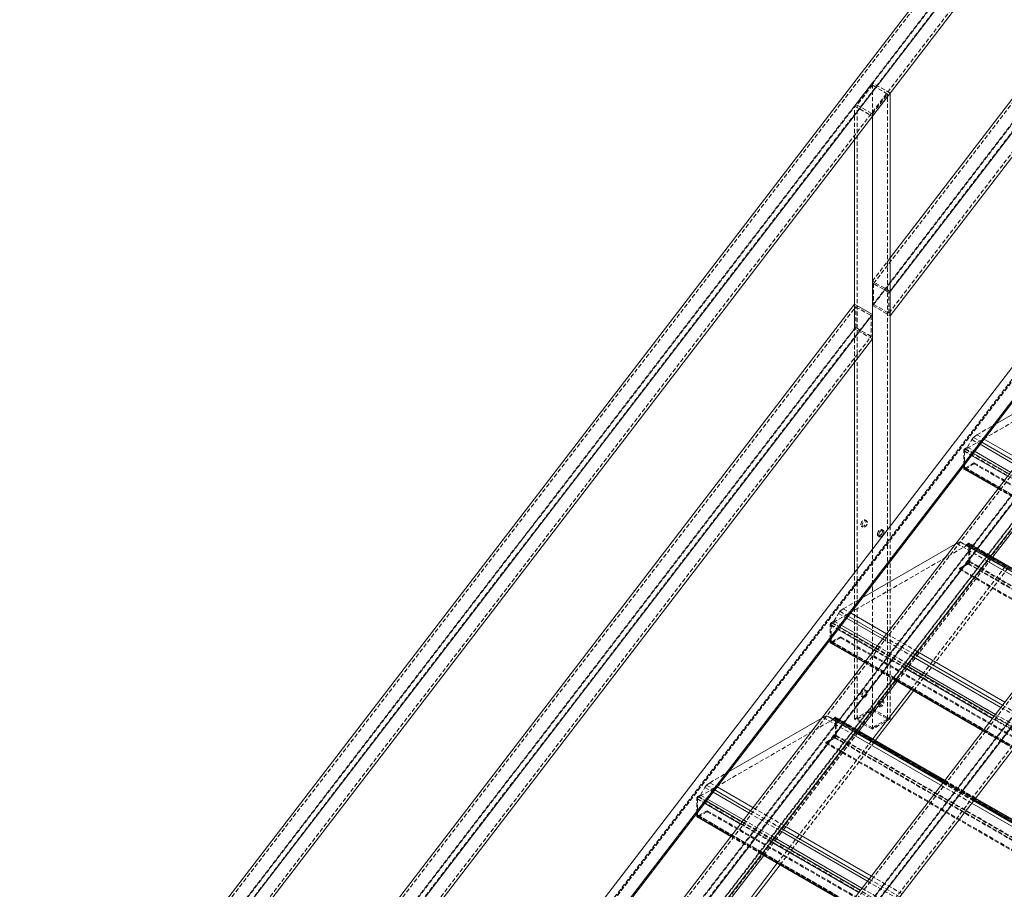
# Model space of a CAD drawing. Extents: x 34099 to 45735, y -11313 to 3329.
# Drawn here: x 39827 to 39886, y -10073 to -10021 of the extents above; entities that cross this region are included whole.
import ezdxf

# ---------------------------------------------------------------- set-up
doc = ezdxf.new("R2010")
doc.units = 0
doc.header["$MEASUREMENT"] = 0
doc.linetypes.add('HIDDEN', pattern=[0.375, 0.25, -0.125])
doc.layers.get('0').update_dxf_attribs({"linetype": 'CONTINUOUS'})

msp = doc.modelspace()

# ---------------------------------------------------------------- linework, layer by layer
at = {"color": 7, "linetype": 'Continuous', "lineweight": 15}
for p, q in [((39827.2, -10089.881), (39970.806, -9902.87)), ((39828.26, -10090.493), (39971.867, -9903.482)), ((39828.26, -10091.939), (39971.867, -9904.929)), ((39846.002, -10100.735), (39989.608, -9913.724)), ((39847.062, -10101.347), (39990.669, -9914.337)), ((39847.062, -10102.794), (39990.669, -9915.783)), ((39827.354, -10118.888), (39966.889, -9937.181)), ((39828.407, -10119.624), (39967.968, -9937.881)), ((39828.415, -10119.501), (39967.949, -9937.793)), ((39879.035, -10035.631), (39920.032, -9982.242)), ((39879.035, -10037.624), (39921.093, -9982.854)), ((39879.035, -10039.07), (39921.093, -9984.301)), ((39877.974, -10027.2), (39879.035, -10025.819)), ((39879.035, -10051.588), (39879.035, -10025.819)), ((39877.974, -10052.969), (39877.974, -10027.2)), ((39876.913, -10038.393), (39876.913, -10028.581)), ((39879.035, -10039.07), (39879.035, -10037.624)), ((39835.916, -10091.782), (39876.913, -10038.393)), ((39876.913, -10038.393), (39877.974, -10039.006)), ((39835.916, -10093.775), (39877.974, -10039.006)), ((39877.974, -10040.452), (39877.974, -10039.006)), ((39835.916, -10095.222), (39877.974, -10040.452)), ((39876.913, -10054.351), (39876.913, -10041.833)), ((39885.31, -10045.522), (39890.86, -10042.318)), ((39884.626, -10046.414), (39886.766, -10047.65)), ((39884.386, -10046.726), (39886.527, -10047.961)), ((39884.485, -10046.596), (39886.626, -10047.832)), ((39884.065, -10047.144), (39886.206, -10048.38)), ((39883.416, -10048.147), (39883.416, -10047.989)), ((39883.442, -10048.204), (39885.45, -10049.363)), ((39854.718, -10102.636), (39895.715, -10049.247)), ((39854.718, -10104.63), (39896.776, -10049.86)), ((39854.718, -10106.076), (39896.776, -10051.306)), ((39877.36, -10055.876), (39882.91, -10052.672)), ((39890.242, -10056.375), (39885.022, -10053.361)), ((39884.791, -10053.661), (39890.012, -10056.675)), ((39884.899, -10053.521), (39890.119, -10056.534)), ((39884.908, -10053.51), (39890.128, -10056.523)), ((39884.918, -10053.497), (39890.138, -10056.51)), ((39876.535, -10056.95), (39878.675, -10058.186)), ((39876.675, -10056.767), (39878.816, -10058.003)), ((39876.114, -10057.497), (39878.255, -10058.733)), ((39876.436, -10057.079), (39878.576, -10058.315)), ((39875.465, -10058.5), (39875.465, -10058.343)), ((39875.491, -10058.558), (39877.5, -10059.717)), ((39880.506, -10059.242), (39885.726, -10062.256)), ((39880.646, -10059.06), (39885.866, -10062.073)), ((39880.085, -10059.79), (39885.306, -10062.803)), ((39880.406, -10059.372), (39885.627, -10062.385)), ((39879.33, -10060.774), (39884.55, -10063.787)), ((39878.17, -10064.349), (39880.428, -10061.408)), ((39869.409, -10066.229), (39874.959, -10063.026)), ((39876.841, -10064.015), (39882.061, -10067.028)), ((39876.948, -10063.874), (39882.169, -10066.888)), ((39876.957, -10063.863), (39882.178, -10066.877)), ((39876.967, -10063.85), (39882.187, -10066.864)), ((39882.291, -10066.729), (39877.071, -10063.715)), ((39868.485, -10067.433), (39870.626, -10068.669)), ((39868.584, -10067.304), (39870.725, -10068.539)), ((39868.724, -10067.121), (39870.865, -10068.357)), ((39868.164, -10067.851), (39870.305, -10069.087)), ((39883.891, -10068.085), (39888.43, -10070.705)), ((39883.999, -10067.945), (39888.538, -10070.565)), ((39884.008, -10067.933), (39888.546, -10070.553)), ((39884.017, -10067.92), (39888.556, -10070.541)), ((39888.66, -10070.405), (39884.121, -10067.785)), ((39867.515, -10068.854), (39867.515, -10068.696)), ((39867.541, -10068.911), (39869.549, -10070.071)), ((39872.456, -10069.725), (39877.676, -10072.739)), ((39872.555, -10069.596), (39877.775, -10072.609)), ((39872.695, -10069.413), (39877.916, -10072.427)), ((39872.135, -10070.143), (39877.355, -10073.157)), ((39871.379, -10071.127), (39876.599, -10074.141)), ((39870.219, -10074.703), (39872.478, -10071.761))]:
    msp.add_line(p, q, dxfattribs=at)
at = {"color": 7, "linetype": 'HIDDEN', "lineweight": 0}
for p, q in [((39827.277, -10090.03), (39970.883, -9903.02)), ((39828.183, -10090.554), (39971.79, -9903.543)), ((39827.2, -10091.327), (39970.806, -9904.316)), ((39827.277, -10091.266), (39970.883, -9904.256)), ((39828.183, -10091.79), (39971.79, -9904.779)), ((39846.079, -10100.885), (39989.685, -9913.874)), ((39846.985, -10101.408), (39990.592, -9914.397)), ((39846.079, -10102.121), (39989.685, -9915.11)), ((39846.002, -10102.181), (39989.608, -9915.17)), ((39846.985, -10102.644), (39990.592, -9915.633)), ((39967.136, -9937.588), (39827.508, -10119.417)), ((39827.596, -10119.38), (39967.132, -9937.671)), ((39827.622, -10119.386), (39967.229, -9937.584)), ((39828.347, -10119.64), (39967.92, -9937.883)), ((39845.913, -10104.006), (39968.922, -9943.819)), ((39829.631, -10125.565), (39968.924, -9944.171)), ((39878.051, -10037.162), (39920.109, -9982.392)), ((39878.958, -10037.685), (39921.016, -9982.915)), ((39877.974, -10038.458), (39920.032, -9983.688)), ((39878.051, -10038.398), (39920.109, -9983.628)), ((39878.958, -10038.921), (39921.016, -9984.151)), ((39876.913, -10026.588), (39877.974, -10025.207)), ((39879.035, -10025.819), (39877.974, -10025.207)), ((39877.974, -10025.351), (39877.974, -10025.207)), ((39877.974, -10025.351), (39877.067, -10026.532)), ((39878.88, -10025.875), (39877.974, -10025.351)), ((39877.974, -10027.055), (39877.974, -10025.351)), ((39877.974, -10027.055), (39878.88, -10025.875)), ((39878.88, -10063.08), (39878.88, -10025.875)), ((39876.913, -10026.588), (39877.974, -10027.2)), ((39876.913, -10028.581), (39876.913, -10026.588)), ((39877.067, -10026.532), (39877.974, -10027.055)), ((39877.067, -10063.08), (39877.067, -10026.532)), ((39877.974, -10027.2), (39877.974, -10027.055)), ((39877.974, -10037.012), (39879.035, -10035.631)), ((39879.035, -10037.624), (39877.974, -10037.012)), ((39878.051, -10037.162), (39878.051, -10038.398)), ((39878.958, -10037.685), (39878.051, -10037.162)), ((39878.958, -10038.921), (39878.958, -10037.685)), ((39834.932, -10093.313), (39876.99, -10038.543)), ((39876.913, -10039.839), (39876.913, -10038.393)), ((39876.913, -10041.833), (39876.913, -10038.393)), ((39876.99, -10039.779), (39876.99, -10038.543)), ((39876.99, -10038.543), (39877.897, -10039.066)), ((39877.974, -10038.458), (39879.035, -10039.07)), ((39878.051, -10038.398), (39878.958, -10038.921)), ((39835.839, -10093.836), (39877.897, -10039.066)), ((39877.897, -10039.066), (39877.897, -10040.302)), ((39834.855, -10094.609), (39876.913, -10039.839)), ((39834.932, -10094.549), (39876.99, -10039.779)), ((39877.974, -10040.452), (39876.913, -10039.839)), ((39877.897, -10040.302), (39876.99, -10039.779)), ((39835.839, -10095.072), (39877.897, -10040.302)), ((39891.619, -10042.35), (39883.522, -10047.024)), ((39884.196, -10046.166), (39885.31, -10045.522)), ((39883.637, -10046.897), (39883.906, -10046.449)), ((39883.906, -10046.449), (39883.994, -10046.313)), ((39883.906, -10046.449), (39884.386, -10046.726)), ((39883.994, -10046.313), (39884.196, -10046.166)), ((39883.994, -10046.313), (39884.485, -10046.596)), ((39884.196, -10046.166), (39884.626, -10046.414)), ((39883.504, -10046.973), (39883.637, -10046.897)), ((39883.504, -10046.973), (39883.984, -10047.25)), ((39883.522, -10047.024), (39901.023, -10057.127)), ((39883.637, -10046.897), (39884.065, -10047.144)), ((39883.416, -10047.989), (39883.416, -10047.126)), ((39883.416, -10047.126), (39883.875, -10047.391)), ((39883.469, -10047.116), (39900.97, -10057.219)), ((39883.469, -10047.116), (39883.469, -10048.096)), ((39883.469, -10048.096), (39900.97, -10058.199)), ((39883.484, -10048.131), (39900.985, -10058.234)), ((39884.035, -10047.892), (39883.504, -10048.198)), ((39883.504, -10048.198), (39901.005, -10058.301)), ((39883.522, -10048.127), (39884.035, -10047.831)), ((39883.522, -10048.127), (39901.023, -10058.23)), ((39884.035, -10047.831), (39901.535, -10057.934)), ((39884.035, -10047.831), (39884.035, -10047.892)), ((39884.035, -10047.892), (39901.535, -10057.995)), ((39885.45, -10049.363), (39887.28, -10050.42)), ((39885.473, -10049.334), (39887.303, -10050.391)), ((39853.734, -10104.167), (39895.792, -10049.397)), ((39854.641, -10104.69), (39896.699, -10049.92)), ((39853.657, -10105.463), (39895.715, -10050.694)), ((39853.734, -10105.403), (39895.792, -10050.633)), ((39854.641, -10105.926), (39896.699, -10051.156)), ((39877.334, -10051.615), (39877.411, -10051.659)), ((39877.63, -10051.281), (39877.553, -10051.236)), ((39879.035, -10063.08), (39879.035, -10051.588)), ((39878.318, -10052.183), (39878.395, -10052.227)), ((39878.614, -10051.848), (39878.537, -10051.804)), ((39883.668, -10052.703), (39875.571, -10057.378)), ((39882.91, -10052.672), (39882.994, -10052.623)), ((39882.994, -10052.623), (39883.196, -10052.537)), ((39882.994, -10052.623), (39884.791, -10053.661)), ((39883.196, -10052.537), (39884.899, -10053.521)), ((39883.196, -10052.537), (39883.284, -10052.572)), ((39883.284, -10052.572), (39884.908, -10053.51)), ((39883.284, -10052.572), (39883.553, -10052.709)), ((39883.553, -10052.709), (39883.685, -10052.632)), ((39883.553, -10052.709), (39884.918, -10053.497)), ((39883.668, -10052.703), (39901.169, -10062.806)), ((39883.685, -10052.632), (39884.999, -10053.391)), ((39901.206, -10062.803), (39883.705, -10052.7)), ((39883.721, -10052.734), (39901.222, -10062.837)), ((39883.721, -10053.714), (39883.721, -10052.734)), ((39885.022, -10053.361), (39883.748, -10052.626)), ((39883.774, -10052.683), (39901.275, -10062.786)), ((39883.774, -10052.683), (39883.774, -10053.704)), ((39877.974, -10063.692), (39877.974, -10052.969)), ((39879.453, -10060.845), (39885.145, -10053.433)), ((39880.266, -10061.314), (39885.958, -10053.902)), ((39880.428, -10061.408), (39886.12, -10053.996)), ((39883.155, -10054.102), (39883.668, -10053.806)), ((39883.685, -10053.857), (39883.155, -10054.163)), ((39883.668, -10053.806), (39901.169, -10063.909)), ((39883.685, -10053.857), (39901.186, -10063.96)), ((39883.721, -10053.714), (39901.222, -10063.817)), ((39883.774, -10053.704), (39901.275, -10063.807)), ((39876.913, -10063.08), (39876.913, -10054.351)), ((39883.155, -10054.163), (39883.155, -10054.102)), ((39883.155, -10054.102), (39900.656, -10064.205)), ((39883.155, -10054.163), (39900.656, -10064.266)), ((39876.245, -10056.519), (39877.36, -10055.876)), ((39875.686, -10057.25), (39875.956, -10056.802)), ((39875.956, -10056.802), (39876.043, -10056.666)), ((39875.956, -10056.802), (39876.436, -10057.079)), ((39876.043, -10056.666), (39876.245, -10056.519)), ((39876.043, -10056.666), (39876.535, -10056.95)), ((39876.245, -10056.519), (39876.675, -10056.767)), ((39875.465, -10058.343), (39875.465, -10057.48)), ((39875.465, -10057.48), (39875.924, -10057.745)), ((39875.518, -10057.469), (39893.019, -10067.572)), ((39875.518, -10057.469), (39875.518, -10058.45)), ((39875.554, -10057.327), (39875.686, -10057.25)), ((39875.554, -10057.327), (39876.033, -10057.603)), ((39875.571, -10057.378), (39893.072, -10067.481)), ((39875.686, -10057.25), (39876.114, -10057.497)), ((39878.816, -10058.003), (39880.646, -10059.06)), ((39875.518, -10058.45), (39893.019, -10068.553)), ((39875.534, -10058.484), (39893.035, -10068.587)), ((39876.084, -10058.245), (39875.554, -10058.551)), ((39875.554, -10058.551), (39893.055, -10068.655)), ((39875.571, -10058.48), (39876.084, -10058.184)), ((39875.571, -10058.48), (39893.072, -10068.583)), ((39876.084, -10058.184), (39893.585, -10068.287)), ((39876.084, -10058.184), (39876.084, -10058.245)), ((39876.084, -10058.245), (39893.585, -10068.348)), ((39878.255, -10058.733), (39880.085, -10059.79)), ((39878.576, -10058.315), (39880.406, -10059.372)), ((39878.675, -10058.186), (39880.506, -10059.242)), ((39878.065, -10058.981), (39879.895, -10060.037)), ((39878.174, -10058.839), (39880.004, -10059.896)), ((39877.5, -10059.717), (39879.33, -10060.774)), ((39877.522, -10059.688), (39879.352, -10060.744)), ((39877.63, -10061.404), (39877.553, -10061.359)), ((39877.334, -10061.738), (39877.411, -10061.783)), ((39878.614, -10061.972), (39878.537, -10061.927)), ((39885.726, -10062.256), (39887.556, -10063.312)), ((39876.913, -10063.08), (39877.974, -10062.467)), ((39877.067, -10063.08), (39877.974, -10062.556)), ((39877.974, -10062.467), (39879.035, -10063.08)), ((39877.974, -10062.556), (39878.88, -10063.08)), ((39878.318, -10062.306), (39878.395, -10062.35)), ((39885.306, -10062.803), (39887.136, -10063.86)), ((39885.627, -10062.385), (39887.457, -10063.442)), ((39875.717, -10063.057), (39867.621, -10067.731)), ((39874.959, -10063.026), (39875.043, -10062.977)), ((39875.043, -10062.977), (39875.245, -10062.891)), ((39875.043, -10062.977), (39876.841, -10064.015)), ((39875.245, -10062.891), (39876.948, -10063.874)), ((39875.245, -10062.891), (39875.333, -10062.925)), ((39875.333, -10062.925), (39876.957, -10063.863)), ((39875.333, -10062.925), (39875.602, -10063.062)), ((39875.602, -10063.062), (39875.735, -10062.986)), ((39875.602, -10063.062), (39876.967, -10063.85)), ((39875.717, -10063.057), (39893.218, -10073.16)), ((39875.735, -10062.986), (39877.048, -10063.744)), ((39893.256, -10073.156), (39875.755, -10063.053)), ((39875.77, -10063.088), (39893.271, -10073.191)), ((39875.77, -10064.068), (39875.77, -10063.088)), ((39877.071, -10063.715), (39875.797, -10062.98)), ((39875.823, -10063.037), (39893.324, -10073.14)), ((39875.823, -10063.037), (39875.823, -10064.058)), ((39877.974, -10063.692), (39876.913, -10063.08)), ((39877.974, -10063.603), (39877.067, -10063.08)), ((39879.035, -10063.08), (39877.974, -10063.692)), ((39878.88, -10063.08), (39877.974, -10063.603)), ((39885.116, -10063.051), (39886.946, -10064.107)), ((39885.224, -10062.909), (39887.054, -10063.966)), ((39871.502, -10071.198), (39877.194, -10063.786)), ((39884.55, -10063.787), (39886.38, -10064.844)), ((39884.573, -10063.758), (39886.403, -10064.814)), ((39872.315, -10071.668), (39878.007, -10064.255)), ((39872.478, -10071.761), (39878.17, -10064.349)), ((39875.205, -10064.456), (39875.717, -10064.16)), ((39875.735, -10064.211), (39875.205, -10064.517)), ((39875.205, -10064.517), (39875.205, -10064.456)), ((39875.205, -10064.456), (39892.705, -10074.559)), ((39875.205, -10064.517), (39892.705, -10074.62)), ((39875.717, -10064.16), (39893.218, -10074.263)), ((39875.735, -10064.211), (39893.236, -10074.314)), ((39875.77, -10064.068), (39893.271, -10074.171)), ((39875.823, -10064.058), (39893.324, -10074.161)), ((39868.295, -10066.873), (39869.409, -10066.229)), ((39868.093, -10067.02), (39868.295, -10066.873)), ((39868.295, -10066.873), (39868.724, -10067.121)), ((39882.169, -10066.888), (39883.999, -10067.945)), ((39882.178, -10066.877), (39884.008, -10067.933)), ((39882.187, -10066.864), (39884.017, -10067.92)), ((39882.269, -10066.758), (39884.099, -10067.814)), ((39884.121, -10067.785), (39882.291, -10066.729)), ((39867.736, -10067.604), (39868.005, -10067.156)), ((39868.005, -10067.156), (39868.093, -10067.02)), ((39868.005, -10067.156), (39868.485, -10067.433)), ((39868.093, -10067.02), (39868.584, -10067.304)), ((39882.061, -10067.028), (39883.891, -10068.085)), ((39867.515, -10068.696), (39867.515, -10067.833)), ((39867.515, -10067.833), (39867.974, -10068.098)), ((39867.568, -10067.823), (39885.068, -10077.926)), ((39867.568, -10067.823), (39867.568, -10068.803)), ((39867.603, -10067.68), (39867.736, -10067.604)), ((39867.603, -10067.68), (39868.082, -10067.957)), ((39867.621, -10067.731), (39885.121, -10077.834)), ((39867.736, -10067.604), (39868.164, -10067.851)), ((39868.133, -10068.599), (39867.603, -10068.905)), ((39867.621, -10068.834), (39868.133, -10068.538)), ((39868.133, -10068.538), (39885.634, -10078.641)), ((39868.133, -10068.538), (39868.133, -10068.599)), ((39868.133, -10068.599), (39885.634, -10078.702)), ((39870.626, -10068.669), (39872.456, -10069.725)), ((39870.725, -10068.539), (39872.555, -10069.596)), ((39870.865, -10068.357), (39872.695, -10069.413)), ((39867.568, -10068.803), (39885.068, -10078.906)), ((39867.583, -10068.838), (39885.084, -10078.941)), ((39867.603, -10068.905), (39885.104, -10079.008)), ((39867.621, -10068.834), (39885.121, -10078.937)), ((39870.223, -10069.193), (39872.053, -10070.249)), ((39870.305, -10069.087), (39872.135, -10070.143)), ((39870.115, -10069.334), (39871.945, -10070.391)), ((39869.549, -10070.071), (39871.379, -10071.127)), ((39869.571, -10070.041), (39871.402, -10071.098)), ((39877.676, -10072.739), (39879.506, -10073.795)), ((39877.775, -10072.609), (39879.605, -10073.666)), ((39877.916, -10072.427), (39879.746, -10073.483)), ((39877.355, -10073.157), (39879.185, -10074.213))]:
    msp.add_line(p, q, dxfattribs=at)
at = {"color": 8, "linetype": 'Continuous', "lineweight": 15}
for p, q in [((39883.875, -10047.391), (39886.016, -10048.627)), ((39883.984, -10047.25), (39886.124, -10048.486)), ((39883.416, -10048.147), (39885.473, -10049.334)), ((39885.145, -10053.433), (39887.404, -10050.491)), ((39884.999, -10053.391), (39890.219, -10056.404)), ((39875.924, -10057.745), (39878.065, -10058.981)), ((39876.033, -10057.603), (39878.174, -10058.839)), ((39875.465, -10058.5), (39877.522, -10059.688)), ((39880.004, -10059.896), (39885.224, -10062.909)), ((39879.895, -10060.037), (39885.116, -10063.051)), ((39877.194, -10063.786), (39879.453, -10060.845)), ((39879.352, -10060.744), (39884.573, -10063.758)), ((39878.007, -10064.255), (39880.266, -10061.314)), ((39877.048, -10063.744), (39882.269, -10066.758)), ((39867.974, -10068.098), (39870.115, -10069.334)), ((39868.082, -10067.957), (39870.223, -10069.193)), ((39884.099, -10067.814), (39888.638, -10070.435)), ((39867.515, -10068.854), (39869.571, -10070.041)), ((39871.945, -10070.391), (39877.165, -10073.404)), ((39872.053, -10070.249), (39877.274, -10073.263)), ((39869.244, -10074.14), (39871.502, -10071.198)), ((39870.057, -10074.609), (39872.315, -10071.668)), ((39871.402, -10071.098), (39876.622, -10074.112))]:
    msp.add_line(p, q, dxfattribs=at)
at = {"color": 7, "linetype": 'HIDDEN', "lineweight": 0, "flags": 128}
for points in [[(39877.289, -10051.515), (39877.294, -10051.466), (39877.31, -10051.414), (39877.334, -10051.362), (39877.366, -10051.315), (39877.404, -10051.276), (39877.444, -10051.247), (39877.484, -10051.23), (39877.521, -10051.226), (39877.553, -10051.236), (39877.578, -10051.259), (39877.593, -10051.293), (39877.598, -10051.336), (39877.593, -10051.385), (39877.578, -10051.437), (39877.553, -10051.489), (39877.521, -10051.536), (39877.484, -10051.575), (39877.444, -10051.604), (39877.404, -10051.621), (39877.366, -10051.625), (39877.334, -10051.615), (39877.31, -10051.592), (39877.294, -10051.558), (39877.289, -10051.515)], [(39877.675, -10051.381), (39877.67, -10051.337), (39877.655, -10051.303), (39877.63, -10051.281), (39877.598, -10051.271), (39877.561, -10051.274), (39877.521, -10051.291), (39877.481, -10051.321), (39877.443, -10051.36), (39877.411, -10051.407), (39877.387, -10051.458), (39877.371, -10051.51), (39877.366, -10051.559), (39877.371, -10051.602), (39877.387, -10051.637), (39877.411, -10051.659), (39877.443, -10051.669), (39877.481, -10051.666), (39877.521, -10051.649), (39877.561, -10051.619), (39877.598, -10051.58), (39877.63, -10051.533), (39877.655, -10051.482), (39877.67, -10051.43), (39877.675, -10051.381)], [(39878.273, -10052.083), (39878.278, -10052.033), (39878.293, -10051.981), (39878.318, -10051.93), (39878.35, -10051.883), (39878.387, -10051.844), (39878.427, -10051.815), (39878.467, -10051.798), (39878.505, -10051.794), (39878.537, -10051.804), (39878.561, -10051.827), (39878.568, -10051.838)], [(39877.289, -10061.638), (39877.294, -10061.589), (39877.31, -10061.537), (39877.334, -10061.486), (39877.366, -10061.439), (39877.404, -10061.399), (39877.444, -10061.37), (39877.484, -10061.353), (39877.521, -10061.349), (39877.553, -10061.359), (39877.578, -10061.382), (39877.593, -10061.416), (39877.598, -10061.459), (39877.593, -10061.509), (39877.578, -10061.561), (39877.553, -10061.612), (39877.521, -10061.659), (39877.484, -10061.698), (39877.444, -10061.727), (39877.404, -10061.744), (39877.366, -10061.748), (39877.334, -10061.738), (39877.31, -10061.715), (39877.294, -10061.681), (39877.289, -10061.638)], [(39877.675, -10061.504), (39877.67, -10061.461), (39877.655, -10061.427), (39877.63, -10061.404), (39877.598, -10061.394), (39877.561, -10061.398), (39877.521, -10061.415), (39877.481, -10061.444), (39877.443, -10061.483), (39877.411, -10061.53), (39877.387, -10061.581), (39877.371, -10061.633), (39877.366, -10061.682), (39877.371, -10061.726), (39877.387, -10061.76), (39877.411, -10061.783), (39877.443, -10061.793), (39877.481, -10061.789), (39877.521, -10061.772), (39877.561, -10061.743), (39877.598, -10061.703), (39877.63, -10061.656), (39877.655, -10061.605), (39877.67, -10061.553), (39877.675, -10061.504)], [(39878.273, -10062.206), (39878.278, -10062.157), (39878.293, -10062.105), (39878.318, -10062.053), (39878.35, -10062.006), (39878.387, -10061.967), (39878.427, -10061.938), (39878.467, -10061.921), (39878.505, -10061.917), (39878.537, -10061.927), (39878.561, -10061.95), (39878.577, -10061.984), (39878.582, -10062.027), (39878.577, -10062.076), (39878.561, -10062.128), (39878.537, -10062.18), (39878.505, -10062.227), (39878.467, -10062.266), (39878.427, -10062.295), (39878.387, -10062.312), (39878.35, -10062.316), (39878.318, -10062.306), (39878.293, -10062.283), (39878.278, -10062.249), (39878.273, -10062.206)], [(39878.35, -10062.25), (39878.355, -10062.201), (39878.37, -10062.149), (39878.395, -10062.098), (39878.427, -10062.051), (39878.464, -10062.012), (39878.504, -10061.982), (39878.544, -10061.965), (39878.582, -10061.962), (39878.614, -10061.972), (39878.638, -10061.994), (39878.654, -10062.029), (39878.659, -10062.072), (39878.654, -10062.121), (39878.638, -10062.173), (39878.614, -10062.224), (39878.582, -10062.271), (39878.544, -10062.31), (39878.504, -10062.34), (39878.464, -10062.357), (39878.427, -10062.36), (39878.395, -10062.35), (39878.37, -10062.328), (39878.355, -10062.293), (39878.35, -10062.25)]]:
    msp.add_lwpolyline(points, dxfattribs=at)
at = {"color": 7, "linetype": 'Continuous', "lineweight": 15, "flags": 128}
for points in [[(39878.35, -10052.127), (39878.355, -10052.078), (39878.37, -10052.026), (39878.395, -10051.975), (39878.427, -10051.928), (39878.464, -10051.888), (39878.504, -10051.859), (39878.544, -10051.842), (39878.582, -10051.838), (39878.614, -10051.848), (39878.638, -10051.871), (39878.654, -10051.905), (39878.659, -10051.949), (39878.654, -10051.998), (39878.638, -10052.05), (39878.614, -10052.101), (39878.582, -10052.148), (39878.544, -10052.187), (39878.504, -10052.216), (39878.464, -10052.233), (39878.427, -10052.237), (39878.395, -10052.227), (39878.37, -10052.204), (39878.355, -10052.17), (39878.35, -10052.127)], [(39878.568, -10051.838), (39878.577, -10051.861), (39878.582, -10051.904), (39878.577, -10051.953), (39878.561, -10052.005), (39878.537, -10052.056), (39878.505, -10052.103), (39878.467, -10052.143), (39878.427, -10052.172), (39878.387, -10052.189), (39878.363, -10052.193)]]:
    msp.add_lwpolyline(points, dxfattribs=at)
at = {"color": 7, "linetype": 'HIDDEN', "lineweight": 0}
for centre, radius, start, end in [((39883.608, -10047.135), 0.192, 122.60374, 177.39626), ((39883.584, -10047.121), 0.115, 122.60817, 177.39183), ((39883.468, -10048.147), 0.0629, 245.69393, 305.61356), ((39883.501, -10048.101), 0.0328, 170.7869, 309.20856), ((39878.365, -10052.099), 0.0941, 170.08565, 268.8994), ((39883.689, -10052.729), 0.0328, 350.7897, 129.19334), ((39883.72, -10052.675), 0.0546, 350.78269, 129.20656), ((39883.606, -10053.709), 0.115, 302.60572, 357.39428), ((39883.582, -10053.695), 0.192, 302.60581, 357.39419), ((39875.657, -10057.488), 0.192, 122.60581, 177.39419), ((39875.633, -10057.475), 0.115, 122.60558, 177.39649), ((39875.517, -10058.5), 0.0629, 245.7004, 305.61116), ((39875.55, -10058.455), 0.0328, 170.77719, 309.21206), ((39875.738, -10063.082), 0.0328, 350.78486, 129.20439), ((39875.769, -10063.028), 0.0546, 350.7884, 129.20085), ((39875.655, -10064.063), 0.115, 302.60474, 357.39526), ((39875.631, -10064.049), 0.192, 302.60684, 357.39316), ((39867.707, -10067.842), 0.192, 122.60684, 177.39316), ((39867.683, -10067.828), 0.115, 122.60474, 177.39526), ((39867.566, -10068.854), 0.0629, 245.6897, 305.61839), ((39867.6, -10068.809), 0.0328, 170.78486, 309.20439)]:
    msp.add_arc(centre, radius, start, end, dxfattribs=at)
at = {"color": 7, "linetype": 'Continuous', "lineweight": 15}
for centre, radius, start, end in [((39883.477, -10048.154), 0.0616, 173.70254, 234.98392), ((39875.527, -10058.507), 0.0616, 173.70732, 234.98322), ((39867.571, -10068.863), 0.0568, 170.79109, 237.90089)]:
    msp.add_arc(centre, radius, start, end, dxfattribs=at)

doc.saveas('drawing.dxf')
